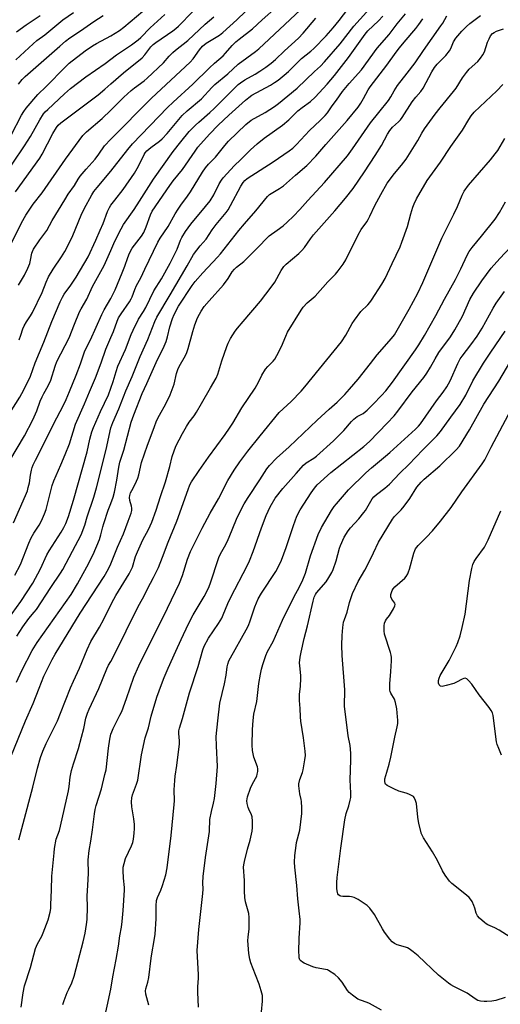
# Model space of a CAD drawing. Units: inches. Extents: x 1237771 to 1243771, y 581452 to 585453.
# Drawn here: x 1238963 to 1239158, y 582793 to 583193 of the extents above; entities that cross this region are included whole.
import ezdxf

# ---------------------------------------------------------------- set-up
doc = ezdxf.new("R2010")
doc.units = ezdxf.units.IN
doc.header["$MEASUREMENT"] = 0
doc.layers.add('Undefined', color=1, linetype='Continuous')

msp = doc.modelspace()

# ---------------------------------------------------------------- linework, layer by layer
at = {"layer": 'Undefined'}
for points, elevation in [([(1239000, 583144.45), (1239016.45, 583161.11), (1239032.24, 583175.74), (1239033.49, 583177.16), (1239036.03, 583180.76), (1239037.29, 583182.25), (1239038.77, 583183.47), (1239044.07, 583186.8), (1239045.48, 583187.77), (1239051.22, 583192.92), (1239065.66, 583207.01)], 568), ([(1239000, 583131.45), (1239006.84, 583140.3), (1239008.75, 583142.55), (1239023.07, 583157.36), (1239025.32, 583159.53), (1239033.29, 583166.89), (1239040.01, 583173.47), (1239042.13, 583175.41), (1239045.59, 583178.36), (1239046.6, 583179.4), (1239049.26, 583182.48), (1239050.8, 583184.02), (1239052.11, 583185.11), (1239057.6, 583189.31), (1239061.48, 583192.94), (1239073.08, 583203.42)], 570), ([(1239000, 583063.96), (1239001.05, 583066.4), (1239002.6, 583070.62), (1239003.17, 583071.93), (1239004.16, 583073.62), (1239007.61, 583078.5), (1239008.31, 583079.62), (1239008.72, 583080.52), (1239009.8, 583083.46), (1239010.48, 583085.01), (1239012.15, 583088.22), (1239013.74, 583091.77), (1239019.13, 583102.67), (1239020.08, 583104.25), (1239023.24, 583109.01), (1239026.16, 583114.13), (1239027.37, 583116.08), (1239028.47, 583117.74), (1239031.13, 583121.3), (1239032.38, 583123.14), (1239037.22, 583131.11), (1239038.39, 583132.81), (1239039.7, 583134.32), (1239042.48, 583137.23), (1239046.27, 583141.87), (1239047.83, 583143.62), (1239054.86, 583150.48), (1239057.06, 583152.2), (1239062.67, 583155.29), (1239066.44, 583157.7), (1239068.14, 583158.95), (1239075.64, 583165.18), (1239082.75, 583171.99), (1239085.19, 583174.21), (1239086.73, 583175.85), (1239093.14, 583183.26), (1239098.74, 583190.33), (1239110.42, 583203.36)], 578), ([(1239000, 583167.03), (1239005.08, 583171.49), (1239012.76, 583177.58), (1239013.86, 583178.74), (1239016.24, 583181.94), (1239017.2, 583182.93), (1239018.28, 583183.75), (1239025.15, 583188.46), (1239026.4, 583189.47), (1239027.42, 583190.44), (1239039.06, 583202.5)], 564), ([(1239000, 583079.84), (1239001.74, 583083.37), (1239004.65, 583090.21), (1239005.69, 583092.87), (1239006.84, 583096.47), (1239007.54, 583098.22), (1239008.65, 583100.2), (1239012.41, 583105.16), (1239013.37, 583106.66), (1239014.36, 583108.92), (1239016.07, 583113.71), (1239016.79, 583115.2), (1239023.92, 583125.74), (1239025.35, 583127.6), (1239029.16, 583132.21), (1239034.21, 583139.64), (1239035.37, 583141.21), (1239040.1, 583146.54), (1239043.62, 583150.17), (1239047.95, 583154.22), (1239054.67, 583160.3), (1239056.02, 583161.44), (1239057.34, 583162.33), (1239064.79, 583166.42), (1239066.53, 583167.46), (1239067.95, 583168.46), (1239070.43, 583170.47), (1239072.19, 583172), (1239077.48, 583177.2), (1239081.21, 583180.19), (1239082.46, 583181.3), (1239087.45, 583186.52), (1239090.34, 583189.7), (1239092.81, 583192.72), (1239097.66, 583199.11)], 576), ([(1238961.36, 583176.7), (1238968.4, 583183.22), (1238969.97, 583184.55), (1238973.13, 583186.9), (1238980.54, 583192.93), (1238984.82, 583196)], 556), ([(1238961.65, 583188.14), (1238965.61, 583190.97), (1238971.23, 583194.67)], 554), ([(1238962.48, 583166.82), (1238963.95, 583168.7), (1238965.19, 583169.94), (1238979.21, 583182.32), (1238981.61, 583184.35), (1238983.35, 583185.65), (1238987.62, 583188.46), (1238993.05, 583192.34), (1238996.84, 583194.68)], 558), ([(1239000, 583117.66), (1239001.55, 583119.76), (1239004.97, 583124.12), (1239009.61, 583130.64), (1239011.28, 583133.52), (1239013.54, 583138.28), (1239013.97, 583138.96), (1239014.61, 583139.72), (1239016.3, 583141.14), (1239019.75, 583143.67), (1239020.78, 583144.59), (1239022.84, 583146.84), (1239029.02, 583154.05), (1239031.05, 583155.99), (1239036.88, 583160.91), (1239041.01, 583165.44), (1239042.25, 583166.67), (1239047.48, 583171.06), (1239051.67, 583174.91), (1239058.83, 583180.11), (1239060.09, 583181.12), (1239077.06, 583197.02)], 572), ([(1239000, 583186.43), (1239003.49, 583188.68), (1239005.33, 583189.99), (1239013.01, 583196.48)], 560), ([(1239000, 583027.22), (1239000.85, 583029.49), (1239003.28, 583034.94), (1239006.11, 583042.31), (1239008.69, 583048.11), (1239011.97, 583056.26), (1239014.96, 583063.15), (1239017.85, 583070.42), (1239018.7, 583072.19), (1239024.14, 583081.23), (1239031.05, 583093.09), (1239033.61, 583097.66), (1239036.28, 583101.18), (1239038.76, 583103.88), (1239041.19, 583107.7), (1239042.72, 583109.89), (1239046.83, 583114.76), (1239047.66, 583115.84), (1239048.65, 583117.5), (1239052.81, 583125.47), (1239053.73, 583126.96), (1239054.42, 583127.74), (1239055.44, 583128.55), (1239065.9, 583135.24), (1239072.38, 583139.72), (1239073.94, 583140.9), (1239075.48, 583142.35), (1239080.74, 583147.97), (1239085.08, 583152.04), (1239087.11, 583154.16), (1239087.97, 583155.25), (1239089.86, 583158.04), (1239091.64, 583160.39), (1239094.12, 583163.88), (1239096.86, 583167.15), (1239101.78, 583172.72), (1239108.25, 583181.43), (1239113.08, 583186.95), (1239116.34, 583191.28), (1239119.7, 583195.39)], 582), ([(1239000, 583177.05), (1239002.25, 583178.74), (1239008.42, 583182.75), (1239011.16, 583184.79), (1239012.19, 583185.77), (1239015.95, 583189.78), (1239021.9, 583195.19)], 562), ([(1239000, 582955.34), (1239001.15, 582957.64), (1239002, 582959.14), (1239007.37, 582968.01), (1239008.25, 582969.57), (1239008.74, 582970.71), (1239010.05, 582975.06), (1239010.8, 582976.97), (1239012.97, 582981.83), (1239015.27, 582986.04), (1239016.59, 582988.9), (1239018.42, 582993.78), (1239020.17, 582999.36), (1239022.24, 583005.37), (1239023.97, 583011.6), (1239024.92, 583015.6), (1239026.45, 583019.77), (1239029.11, 583025.02), (1239030.69, 583027.82), (1239031.75, 583029.5), (1239033.78, 583032.14), (1239034.73, 583033.61), (1239036.84, 583037.12), (1239040.42, 583043.52), (1239042.83, 583047.44), (1239043.48, 583049.02), (1239045.13, 583054.54), (1239047.08, 583060.36), (1239047.64, 583061.7), (1239048.67, 583063.49), (1239050.54, 583066.51), (1239051.41, 583067.7), (1239053.69, 583070.44), (1239060.79, 583078.67), (1239065.12, 583084.33), (1239066.55, 583086.37), (1239069.17, 583091.13), (1239070.27, 583092.75), (1239071.26, 583093.73), (1239076.37, 583098.01), (1239077.62, 583099.22), (1239078.68, 583100.53), (1239081.06, 583104.07), (1239082.26, 583105.65), (1239091.06, 583115.45), (1239095.34, 583120.53), (1239098.39, 583124.5), (1239103.1, 583131.23), (1239107.44, 583137.92), (1239109.91, 583141.94), (1239112.36, 583146.53), (1239113.3, 583148.03), (1239114.39, 583149.4), (1239116.88, 583151.55), (1239117.68, 583152.38), (1239118.4, 583153.28), (1239122.44, 583159.63), (1239123.86, 583161.54), (1239125.89, 583163.92), (1239126.85, 583165.26), (1239130.43, 583171.89), (1239131.44, 583173.58), (1239132.58, 583174.95), (1239136.09, 583178.53), (1239137.57, 583180.37), (1239138.07, 583181.32), (1239139.17, 583184.04), (1239140.12, 583185.47), (1239142.53, 583188.35), (1239144.53, 583190.32), (1239145.81, 583191.43), (1239150.12, 583194.77)], 588), ([(1239000, 582972.01), (1239002.75, 582978.86), (1239005.08, 582984.23), (1239007.07, 582989.4), (1239008.22, 582992.66), (1239008.51, 582993.75), (1239008.56, 582994.59), (1239008.43, 582995.42), (1239007.71, 582997.79), (1239007.62, 582998.96), (1239007.72, 582999.81), (1239008.04, 583000.85), (1239008.47, 583001.87), (1239009.91, 583004.36), (1239010.94, 583006.82), (1239011.35, 583008.24), (1239012.43, 583013.13), (1239014.89, 583020.16), (1239017.53, 583027.46), (1239018.59, 583030.05), (1239019.8, 583032.39), (1239022.38, 583036.95), (1239024.16, 583040.63), (1239025.71, 583044.93), (1239026.7, 583049.31), (1239027.16, 583050.91), (1239027.76, 583052.23), (1239030.31, 583056.65), (1239030.88, 583057.88), (1239031.42, 583059.48), (1239033.25, 583066.36), (1239034.13, 583069.09), (1239035.22, 583072), (1239035.95, 583073.47), (1239036.64, 583074.67), (1239037.95, 583076.51), (1239039.9, 583078.88), (1239045.75, 583085.34), (1239047.6, 583087.87), (1239049.28, 583090.59), (1239050.21, 583091.69), (1239051.06, 583092.48), (1239054.04, 583094.86), (1239055.14, 583095.84), (1239060.14, 583100.97), (1239063.3, 583104.36), (1239064.31, 583105.2), (1239067.63, 583107.5), (1239070, 583109.31), (1239071.64, 583110.77), (1239074.19, 583113.24), (1239076.75, 583115.9), (1239080.09, 583119.61), (1239086.86, 583126.87), (1239096.09, 583137.73), (1239098.23, 583140.58), (1239105.47, 583151.13), (1239108.81, 583155.38), (1239112.81, 583160.27), (1239113.71, 583161.65), (1239115.09, 583164.14), (1239116.46, 583166.36), (1239120.42, 583171.3), (1239123.6, 583175.48), (1239126.95, 583180.56), (1239134.09, 583190.52), (1239134.83, 583191.67), (1239136.49, 583194.57)], 586), ([(1239000, 583043.35), (1239000.96, 583046.12), (1239002.12, 583050.13), (1239002.85, 583052.35), (1239005.88, 583059.07), (1239008.25, 583065.11), (1239009.05, 583066.99), (1239011.2, 583071.33), (1239013.2, 583074.48), (1239014.2, 583076.19), (1239017.51, 583082.97), (1239020.53, 583087.75), (1239024.12, 583094.12), (1239026.98, 583099.81), (1239028.29, 583103.46), (1239028.79, 583104.58), (1239030.32, 583107.03), (1239032.44, 583110.03), (1239038.47, 583117.09), (1239040.34, 583119.5), (1239041.78, 583121.83), (1239044.05, 583126.38), (1239044.95, 583127.88), (1239045.63, 583128.83), (1239050.18, 583133.79), (1239052.68, 583136.07), (1239056.76, 583140.1), (1239059.45, 583142.62), (1239062.25, 583144.87), (1239069.74, 583150.15), (1239072.32, 583152.41), (1239075.99, 583156.05), (1239077.7, 583157.4), (1239081.1, 583159.82), (1239082.94, 583161.54), (1239087.84, 583166.85), (1239090.84, 583170.42), (1239096.59, 583177.63), (1239103.27, 583187.15), (1239104.46, 583188.43), (1239108.79, 583192.53), (1239110.49, 583194.44)], 580), ([(1239000, 583156.3), (1239005.26, 583161.51), (1239008.27, 583164.27), (1239009.61, 583165.38), (1239013.5, 583168.23), (1239014.81, 583169.33), (1239021.38, 583175.55), (1239023.71, 583178.23), (1239025.13, 583179.64), (1239026.22, 583180.58), (1239031.25, 583184.56), (1239038.38, 583191.26), (1239041.87, 583194.2)], 566), ([(1239000, 583099.23), (1239001.66, 583103.07), (1239004.17, 583108.14), (1239005.11, 583109.81), (1239009.52, 583115.9), (1239011.58, 583119.31), (1239017.35, 583128.28), (1239025.34, 583139.5), (1239028.44, 583143.48), (1239031.88, 583147.58), (1239034.44, 583150.23), (1239035.68, 583151.4), (1239040.27, 583155.34), (1239042, 583156.93), (1239051.75, 583166.7), (1239052.66, 583167.44), (1239054.39, 583168.59), (1239058.56, 583170.96), (1239060.54, 583172.18), (1239062.94, 583173.8), (1239065.09, 583175.41), (1239066.94, 583176.92), (1239070.5, 583180.38), (1239076.2, 583185.48), (1239078.17, 583187.56), (1239083.22, 583193.62)], 574), ([(1239000, 582996.56), (1239000.91, 582999.06), (1239001.45, 583001.15), (1239002.44, 583006.01), (1239003.27, 583011.3), (1239003.7, 583013.32), (1239005.25, 583018.17), (1239008.3, 583029.62), (1239009.32, 583032.6), (1239012.75, 583041.17), (1239014.66, 583045.29), (1239018.91, 583054.95), (1239021.19, 583059.5), (1239022.51, 583062.38), (1239023.07, 583064.24), (1239023.98, 583068.31), (1239025.07, 583071.64), (1239025.7, 583073.28), (1239027.53, 583076.63), (1239033.02, 583085.06), (1239034.22, 583086.68), (1239037.34, 583090.28), (1239043.33, 583096.54), (1239044.57, 583097.93), (1239051.94, 583107.4), (1239054.25, 583110.13), (1239058.89, 583115.34), (1239063.69, 583121.24), (1239064.45, 583121.96), (1239065.08, 583122.45), (1239068.46, 583124.41), (1239070.11, 583125.52), (1239074.99, 583129.84), (1239079.62, 583133.75), (1239083.25, 583137.53), (1239087.32, 583142.3), (1239096, 583152.11), (1239100.43, 583157.53), (1239101.58, 583159.1), (1239102.7, 583160.98), (1239104.53, 583164.6), (1239105.32, 583165.8), (1239112.18, 583174.49), (1239115.92, 583179.8), (1239117.32, 583181.66), (1239119.14, 583183.93), (1239123.86, 583189.48), (1239125.07, 583191.04), (1239126.68, 583193.36)], 584), ([(1238959.51, 583146.06), (1238963.66, 583154.18), (1238964.67, 583155.8), (1238965.64, 583157.07), (1238970.32, 583162.58), (1238973.68, 583165.88), (1238981.42, 583173.78), (1238983.1, 583175.36), (1238989.6, 583180.38), (1238992.5, 583182.45), (1238994.1, 583183.4), (1239000, 583186.43)], 560), ([(1239000, 582932.36), (1239001.41, 582934.87), (1239006.19, 582944.86), (1239009.69, 582951.96), (1239011.62, 582955.69), (1239013.56, 582959.05), (1239014.95, 582961.94), (1239017.37, 582966.49), (1239019.42, 582970.6), (1239021.04, 582974.69), (1239023.25, 582980.81), (1239026.85, 582989.42), (1239031.34, 583002.27), (1239032.08, 583004.07), (1239032.81, 583005.38), (1239035.82, 583009.94), (1239039.65, 583015.29), (1239046.47, 583024.54), (1239048.25, 583027.14), (1239049.49, 583029.1), (1239053.19, 583035.33), (1239058.56, 583043.35), (1239059.98, 583045.86), (1239061.4, 583048.66), (1239062.85, 583051.06), (1239063.74, 583052.13), (1239065.93, 583054.32), (1239066.62, 583055.21), (1239067.47, 583056.7), (1239069.3, 583060.27), (1239071.03, 583064.47), (1239071.81, 583066.13), (1239077.29, 583075.08), (1239078.16, 583076.23), (1239079.69, 583077.97), (1239080.5, 583078.73), (1239083.03, 583080.77), (1239088.15, 583086.52), (1239091.26, 583089.68), (1239092.35, 583091.01), (1239094.4, 583093.79), (1239095.43, 583095.54), (1239100.42, 583105.62), (1239101.75, 583107.78), (1239103.99, 583110.94), (1239104.59, 583111.93), (1239105.28, 583113.23), (1239107.25, 583117.51), (1239109.65, 583122.03), (1239112.27, 583126.61), (1239115.25, 583130.49), (1239118.12, 583133.9), (1239119.96, 583136.42), (1239124.78, 583143.93), (1239126.4, 583146.96), (1239127.45, 583148.66), (1239131.69, 583154.68), (1239133.74, 583157.24), (1239139.27, 583163.86), (1239140.28, 583165.27), (1239142.88, 583169.39), (1239144.42, 583171.59), (1239145.62, 583172.87), (1239149.08, 583176.07), (1239150.18, 583177.37), (1239151.09, 583178.78), (1239151.75, 583179.99), (1239153.08, 583183.95), (1239153.63, 583185.29), (1239154.29, 583186.52), (1239154.99, 583187.37), (1239155.69, 583187.86), (1239156.72, 583188.4), (1239159.58, 583189.27)], 590), ([(1238955.37, 583127.74), (1238964.93, 583141.77), (1238967.32, 583145.53), (1238971.16, 583152.35), (1238972.66, 583154.74), (1238973.36, 583155.58), (1238974.35, 583156.58), (1238981.13, 583162.93), (1238983.61, 583165.04), (1238989.86, 583169.75), (1238997.69, 583175.28), (1239000, 583177.05)], 562), ([(1238961.27, 583123.17), (1238971.18, 583136.77), (1238972.09, 583138.36), (1238976.41, 583146.81), (1238977.88, 583149.3), (1238978.58, 583150.19), (1238979.64, 583151.14), (1238994.84, 583162.53), (1238997.53, 583164.78), (1239000, 583167.03)], 564), ([(1239000, 582902.79), (1239000.35, 582903.85), (1239000.94, 582905.2), (1239003.69, 582910.52), (1239004.4, 582912.03), (1239006.38, 582917.28), (1239009.38, 582926.01), (1239011.36, 582930.58), (1239023, 582953.97), (1239027.89, 582964.19), (1239029.09, 582967.26), (1239031.12, 582973.94), (1239032.38, 582977.05), (1239037.09, 582986.54), (1239040.39, 582992.58), (1239043.73, 582998.41), (1239047.55, 583005.91), (1239050.1, 583010.13), (1239052.36, 583013.39), (1239055.65, 583017.73), (1239060.62, 583024.08), (1239068.36, 583033.45), (1239073.2, 583037.91), (1239077.3, 583042.21), (1239078.86, 583043.98), (1239093.69, 583062.15), (1239095.52, 583064.88), (1239098.05, 583069.58), (1239098.98, 583071.05), (1239101.58, 583074.46), (1239104.43, 583077.24), (1239105.2, 583078.13), (1239105.88, 583079.09), (1239110.05, 583085.56), (1239111.41, 583087.85), (1239114.35, 583093.96), (1239117.47, 583100.71), (1239118.24, 583102.61), (1239120.52, 583109.06), (1239121.81, 583114.22), (1239122.65, 583116.94), (1239123.19, 583118.25), (1239124.22, 583120.28), (1239128.57, 583127.65), (1239133.93, 583135.22), (1239138.18, 583141.56), (1239142.82, 583148.2), (1239145.39, 583152.54), (1239146.36, 583153.98), (1239147.65, 583155.5), (1239156.84, 583164.17), (1239159.25, 583166.76)], 592), ([(1238957.06, 583097.07), (1238963.73, 583110.52), (1238965.39, 583113.64), (1238968.5, 583118.15), (1238972.05, 583122.73), (1238981.59, 583136.35), (1238988.62, 583145.96), (1238990.09, 583147.51), (1238996.48, 583152.9), (1239000, 583156.3)], 566), ([(1238962.42, 583085.19), (1238964.87, 583089.29), (1238966.32, 583092.12), (1238967.08, 583093.97), (1238967.4, 583095.35), (1238967.88, 583098.17), (1238968.11, 583098.91), (1238968.55, 583099.78), (1238971.18, 583103.66), (1238973.98, 583107.4), (1238976.2, 583111.5), (1238981.24, 583119.91), (1238982.67, 583122.11), (1238985.28, 583125.66), (1238986.77, 583128.28), (1238987.58, 583129.53), (1238989.93, 583132.36), (1238993.65, 583136.44), (1238995.17, 583138.44), (1238997.47, 583141.73), (1239000, 583144.45)], 568), ([(1239000, 582799.33), (1239000.75, 582804.27), (1239002.17, 582811.35), (1239003.13, 582816.8), (1239003.69, 582821.01), (1239004.35, 582824.44), (1239004.63, 582826.78), (1239005.05, 582831.18), (1239005.6, 582839.49), (1239005.55, 582840.53), (1239005.08, 582844.35), (1239004.99, 582847.48), (1239005.06, 582848.89), (1239005.38, 582850.34), (1239006.01, 582852.32), (1239008.35, 582857.5), (1239008.89, 582858.88), (1239009.18, 582860.23), (1239009.5, 582862.6), (1239009.64, 582864.53), (1239009.61, 582866.22), (1239009.38, 582868.48), (1239008.49, 582873.4), (1239008.44, 582875.36), (1239008.55, 582877.03), (1239008.84, 582878.16), (1239010.43, 582882.55), (1239010.92, 582884.23), (1239012.45, 582894.52), (1239013.89, 582901.36), (1239015.26, 582905.48), (1239016.38, 582910.14), (1239018.64, 582917.85), (1239020.52, 582922.98), (1239021.69, 582925.9), (1239023.26, 582929.6), (1239026.43, 582936.52), (1239028.5, 582941.31), (1239031.48, 582947.68), (1239033.47, 582951.33), (1239037.94, 582958.71), (1239039.73, 582962.2), (1239040.38, 582963.89), (1239043.9, 582974.65), (1239044.56, 582976.08), (1239046.19, 582978.91), (1239047.32, 582981.2), (1239049.31, 582985.81), (1239051.35, 582990.84), (1239054.22, 582996.34), (1239055.76, 582999.02), (1239060.58, 583006.08), (1239063.42, 583010.62), (1239064.44, 583011.99), (1239067.26, 583014.96), (1239072.47, 583019.56), (1239083.82, 583030.41), (1239088.69, 583034.86), (1239091.94, 583037.68), (1239094.99, 583040.81), (1239096.98, 583042.94), (1239100.45, 583046.97), (1239105.44, 583053.42), (1239108.21, 583056.87), (1239113.99, 583063.55), (1239115.17, 583065.08), (1239116.37, 583066.95), (1239121.26, 583075.46), (1239124.73, 583081.93), (1239126.75, 583086.24), (1239134.51, 583104.29), (1239139.39, 583114), (1239140.85, 583117.2), (1239142.69, 583121.79), (1239143.51, 583123.4), (1239145.34, 583125.84), (1239154.23, 583136.09), (1239156.19, 583138.53), (1239157.17, 583139.95), (1239160.03, 583144.73)], 594), ([(1238962.71, 583062.98), (1238963.49, 583064.84), (1238964.24, 583067.48), (1238964.72, 583068.7), (1238965.72, 583070.34), (1238967.38, 583072.7), (1238968.14, 583074.05), (1238972.04, 583082.16), (1238973.71, 583086.48), (1238974.68, 583088.6), (1238976.53, 583091.67), (1238980.01, 583096.73), (1238981.26, 583098.89), (1238982.6, 583101.46), (1238984.5, 583105.41), (1238987.96, 583113.7), (1238989.17, 583116.25), (1238992.28, 583121.92), (1238993.1, 583123.23), (1238994.41, 583124.87), (1239000, 583131.45)], 570), ([(1239015.45, 582792.75), (1239014.25, 582797.2), (1239014.03, 582798.57), (1239014.15, 582799.45), (1239015.02, 582802.13), (1239015.46, 582804.05), (1239016.39, 582811.85), (1239016.79, 582814.42), (1239017.52, 582818.21), (1239018.03, 582821.56), (1239018.4, 582827.89), (1239018.35, 582833.11), (1239018.53, 582835.25), (1239018.94, 582836.56), (1239020.31, 582839.44), (1239021, 582841.35), (1239022.38, 582845.78), (1239022.89, 582848.58), (1239024.5, 582861.75), (1239025.76, 582874.23), (1239025.83, 582875.82), (1239025.7, 582880.29), (1239025.94, 582884.05), (1239026.12, 582885.77), (1239026.77, 582890.07), (1239027.82, 582898.98), (1239027.83, 582900.09), (1239027.59, 582903.16), (1239027.63, 582904.14), (1239027.9, 582905.28), (1239029.12, 582909.23), (1239031.89, 582919.63), (1239035.41, 582930.35), (1239037.3, 582937.07), (1239037.95, 582938.6), (1239039.73, 582941.82), (1239043.79, 582947.81), (1239045.06, 582949.97), (1239045.67, 582951.28), (1239047.59, 582955.92), (1239048.67, 582958.21), (1239055.57, 582971.48), (1239056.37, 582973.29), (1239057.84, 582977.03), (1239061.16, 582986.65), (1239063.04, 582991.6), (1239064.71, 582995.13), (1239066.81, 582998.66), (1239069.91, 583002.69), (1239075.25, 583008.76), (1239078.29, 583012.07), (1239079.4, 583013.03), (1239082.44, 583014.99), (1239083.56, 583015.82), (1239090.51, 583022.04), (1239094.62, 583026.13), (1239097.77, 583029.8), (1239098.78, 583030.79), (1239100.12, 583031.81), (1239102.52, 583033.11), (1239104.09, 583034.45), (1239106.63, 583036.9), (1239109.97, 583040.36), (1239111.67, 583042.28), (1239114.48, 583045.78), (1239123.8, 583058.92), (1239125.14, 583060.97), (1239127.39, 583064.71), (1239132.03, 583072.88), (1239135.55, 583079.52), (1239139.95, 583087.48), (1239142.18, 583091.78), (1239144.79, 583097.44), (1239145.62, 583098.9), (1239146.78, 583100.5), (1239150.56, 583105.08), (1239156.07, 583112.01), (1239157.94, 583114.78), (1239160.29, 583119.08)], 596), ([(1238958.84, 583033.12), (1238963.02, 583039.73), (1238964.64, 583042.72), (1238967.29, 583048.24), (1238969.3, 583053.69), (1238972.72, 583062.04), (1238976, 583070.47), (1238979.38, 583078.42), (1238980.32, 583080.27), (1238981.07, 583081.53), (1238983.72, 583085.18), (1238985.93, 583088.48), (1238990.74, 583096.68), (1238993.96, 583103.53), (1238995.72, 583107.53), (1238996.82, 583110.2), (1238998.68, 583115.16), (1238999.49, 583116.81), (1239000, 583117.66)], 572), ([(1238958.94, 583014), (1238964.91, 583024), (1238968.29, 583030.47), (1238969.92, 583034.17), (1238971.33, 583038.08), (1238972.09, 583039.9), (1238972.71, 583041.17), (1238974.5, 583044.38), (1238975.58, 583046.67), (1238977.39, 583052.29), (1238978.06, 583054.16), (1238983.09, 583063.79), (1238985.24, 583069.4), (1238987.27, 583074.4), (1238987.93, 583075.65), (1238990.29, 583079.58), (1238992.57, 583084.7), (1238997.24, 583093.23), (1239000, 583099.23)], 574), ([(1239035.6, 582792.02), (1239035.35, 582798.03), (1239035.36, 582800.27), (1239035.62, 582803.7), (1239035.64, 582805.13), (1239035.12, 582814.95), (1239035.8, 582823.51), (1239037.38, 582838.15), (1239037.46, 582839.86), (1239037.36, 582842.44), (1239037.56, 582845.03), (1239038.51, 582852.73), (1239040.04, 582863.3), (1239040.14, 582864.56), (1239040.17, 582867.09), (1239040.27, 582868.24), (1239040.88, 582871.44), (1239041.72, 582874.84), (1239042.09, 582876.7), (1239042.85, 582882.83), (1239043.27, 582889.76), (1239042.92, 582898.08), (1239042.83, 582901.86), (1239043.41, 582908.24), (1239044.34, 582915.48), (1239046.23, 582923.25), (1239046.82, 582926.86), (1239047.22, 582930.23), (1239047.47, 582931.31), (1239047.95, 582932.62), (1239048.55, 582933.9), (1239055.01, 582945.26), (1239055.92, 582947), (1239056.66, 582948.84), (1239058.51, 582954.58), (1239059.89, 582957.79), (1239061.2, 582960.11), (1239066.98, 582968.95), (1239068.41, 582971.47), (1239069.27, 582973.46), (1239071.28, 582978.73), (1239074.19, 582987.54), (1239075.58, 582991.38), (1239076.97, 582994.01), (1239081.36, 583000.86), (1239082.73, 583002.74), (1239083.86, 583004.07), (1239089.32, 583009.15), (1239102.75, 583019.67), (1239105.14, 583021.74), (1239112.3, 583029.17), (1239115.12, 583032.2), (1239116.64, 583033.98), (1239122.46, 583041.91), (1239127.1, 583047.64), (1239128.39, 583049.42), (1239129.85, 583051.87), (1239131.69, 583055.27), (1239133.3, 583057.91), (1239138.04, 583064.28), (1239139.81, 583067.01), (1239142.81, 583072.56), (1239145.86, 583079.32), (1239147.32, 583082.01), (1239150.68, 583086.94), (1239154.55, 583092.05), (1239158.01, 583096.1), (1239162.53, 583100.81)], 598), ([(1239061.16, 582790.07), (1239061.59, 582794.43), (1239061.64, 582795.87), (1239061.56, 582796.72), (1239061.09, 582798.66), (1239060.24, 582801.37), (1239058.82, 582805.12), (1239056.8, 582810.02), (1239056.47, 582811.43), (1239056.12, 582813.75), (1239055.69, 582819.1), (1239055.78, 582820.46), (1239056.22, 582823.81), (1239056.23, 582828.38), (1239055.99, 582829.99), (1239054.74, 582834.71), (1239054.46, 582836.45), (1239054.26, 582839.12), (1239054.35, 582843.43), (1239053.92, 582848.87), (1239053.96, 582849.73), (1239054.24, 582851.19), (1239055.46, 582856.14), (1239056.63, 582859.86), (1239057.39, 582863.51), (1239057.58, 582864.91), (1239057.58, 582867.5), (1239057.39, 582869.22), (1239057.13, 582870.05), (1239056, 582872.35), (1239055.72, 582873.09), (1239055.37, 582874.69), (1239055.3, 582875.77), (1239055.57, 582877.4), (1239056.75, 582880.95), (1239057.52, 582882.68), (1239059.25, 582885.78), (1239059.5, 582886.57), (1239059.69, 582887.64), (1239059.74, 582888.71), (1239059.6, 582889.52), (1239058.11, 582893.5), (1239057.57, 582896.2), (1239057.47, 582898.42), (1239057.61, 582904.73), (1239057.84, 582908.46), (1239058.1, 582911.01), (1239059.31, 582916.13), (1239060.12, 582923.48), (1239060.76, 582927.2), (1239061.17, 582929.19), (1239061.77, 582931.15), (1239062.97, 582934.78), (1239063.6, 582936.42), (1239065.88, 582940.48), (1239069.69, 582949.15), (1239074.32, 582958.45), (1239076.63, 582962.65), (1239078.06, 582965.48), (1239079.02, 582968.2), (1239081.05, 582975.31), (1239084.18, 582983.96), (1239085.58, 582986.77), (1239089.6, 582993.7), (1239090.72, 582995.32), (1239091.62, 582996.46), (1239096.59, 583002.07), (1239103.6, 583009.01), (1239105.91, 583011.08), (1239111.63, 583015.71), (1239113.39, 583017.25), (1239123.77, 583026.67), (1239125.02, 583027.88), (1239125.84, 583028.82), (1239132.29, 583038.18), (1239134.99, 583041.7), (1239136.51, 583043.89), (1239137.86, 583046.36), (1239140.94, 583053.33), (1239141.95, 583055.24), (1239142.73, 583056.36), (1239146.29, 583061), (1239148.85, 583064.55), (1239150.85, 583067.79), (1239155.38, 583075.93), (1239156.56, 583077.88), (1239159.96, 583082.59)], 600), ([(1238960.45, 582988.69), (1238965.32, 582999.77), (1238966.07, 583001.65), (1238966.47, 583003), (1238966.91, 583004.91), (1238967.35, 583008.09), (1238967.72, 583010.08), (1238968.03, 583011.2), (1238968.47, 583012.3), (1238969.34, 583014.19), (1238972.11, 583019.35), (1238976.81, 583028.96), (1238980.56, 583036.22), (1238981.82, 583038.82), (1238983.22, 583041.98), (1238985.9, 583048.61), (1238987.62, 583053.28), (1238989.36, 583058.49), (1238991.75, 583062.96), (1238996.32, 583073.25), (1238997.32, 583075.13), (1239000, 583079.84)], 576), ([(1239109.99, 582790.79), (1239105.1, 582793.5), (1239104.08, 582793.9), (1239101.36, 582794.77), (1239100.33, 582795.27), (1239098.19, 582796.79), (1239096.86, 582797.92), (1239096.17, 582798.81), (1239093.97, 582802.17), (1239092.54, 582803.95), (1239090.93, 582805.21), (1239088.48, 582806.84), (1239087.96, 582807.09), (1239087.15, 582807.33), (1239083.44, 582807.96), (1239082.05, 582808.31), (1239078.55, 582809.9), (1239077.79, 582810.32), (1239077.14, 582810.84), (1239076.84, 582811.25), (1239076.56, 582811.98), (1239076.45, 582812.79), (1239076.39, 582814.48), (1239076.52, 582820.01), (1239076.89, 582826.18), (1239076.86, 582827.64), (1239076.56, 582831.14), (1239075.97, 582835.97), (1239075.5, 582841.39), (1239074.74, 582848.81), (1239074.62, 582850.82), (1239074.76, 582853.51), (1239075.22, 582857.68), (1239075.44, 582858.8), (1239076.77, 582863.82), (1239077.61, 582870.64), (1239077.6, 582872.94), (1239077.49, 582875.53), (1239077.37, 582876.36), (1239076.82, 582878.65), (1239076.44, 582880.81), (1239076.33, 582881.87), (1239076.37, 582882.72), (1239076.71, 582884.39), (1239077.84, 582887.27), (1239078.16, 582888.38), (1239078.85, 582892.47), (1239079.04, 582894.23), (1239078.94, 582896.01), (1239078.33, 582901.38), (1239077.21, 582908.14), (1239077.06, 582909.92), (1239076.94, 582913.3), (1239076.64, 582916.5), (1239076.59, 582918.99), (1239077.09, 582922.4), (1239077.22, 582925.52), (1239077.18, 582926.64), (1239076.73, 582930.67), (1239076.69, 582931.84), (1239076.9, 582934.11), (1239077.25, 582936.12), (1239078.57, 582941.66), (1239079.93, 582946.88), (1239082.17, 582956.8), (1239082.63, 582958.49), (1239083.11, 582959.56), (1239083.58, 582960.3), (1239087.45, 582964.75), (1239088.61, 582966.46), (1239089.8, 582968.48), (1239090.36, 582969.79), (1239091.56, 582973.29), (1239092.9, 582978.37), (1239093.25, 582979.47), (1239094.8, 582982.88), (1239096.35, 582985.4), (1239097.34, 582986.67), (1239100.74, 582990.37), (1239102.83, 582992.82), (1239103.42, 582993.72), (1239105.56, 582997.52), (1239106.19, 582998.44), (1239106.88, 582999.23), (1239107.89, 583000.16), (1239111.33, 583002.78), (1239113.16, 583004.44), (1239117.45, 583008.89), (1239121.08, 583012.34), (1239126.78, 583018.38), (1239132.48, 583024.02), (1239133.99, 583025.77), (1239138.11, 583031.61), (1239141.94, 583036.8), (1239144.15, 583040.5), (1239147.04, 583046.29), (1239151.34, 583053.5), (1239154.33, 583058.06), (1239160.24, 583066.58)], 602), ([(1238961.04, 582967.44), (1238963.24, 582971.72), (1238966.72, 582980.45), (1238967.66, 582982.54), (1238968.73, 582984.52), (1238970.93, 582987.8), (1238971.83, 582989.47), (1238973.09, 582992.4), (1238973.7, 582994.03), (1238976.19, 583003.78), (1238976.79, 583005.75), (1238979.74, 583012.19), (1238981.5, 583016.48), (1238983.14, 583020.78), (1238985.67, 583028.79), (1238989.25, 583036.98), (1238991.3, 583041.95), (1238993.76, 583047.51), (1238996.1, 583053.72), (1238997.97, 583059.27), (1239000, 583063.96)], 578), ([(1239160.25, 582795.84), (1239156.41, 582794.65), (1239154.74, 582794.39), (1239152.78, 582794.27), (1239151.64, 582794.29), (1239150.19, 582794.47), (1239149.13, 582794.75), (1239147.99, 582795.37), (1239144.71, 582797.71), (1239139.35, 582800.37), (1239138.11, 582801.09), (1239137.17, 582801.76), (1239133.1, 582805), (1239124.83, 582812.79), (1239122.81, 582814.47), (1239121.19, 582815.7), (1239120.45, 582816.12), (1239119.7, 582816.41), (1239116.31, 582817.31), (1239115.28, 582817.84), (1239114.34, 582818.53), (1239113.35, 582819.62), (1239111.17, 582822.48), (1239110.4, 582823.73), (1239107.14, 582829.62), (1239105.23, 582832.24), (1239104.19, 582833.26), (1239100.43, 582835.71), (1239098.86, 582836.49), (1239097.78, 582836.81), (1239096.95, 582836.96), (1239094.27, 582836.95), (1239093.43, 582837.03), (1239092.96, 582837.19), (1239092.42, 582837.61), (1239092.18, 582838.02), (1239092.03, 582838.54), (1239091.87, 582839.98), (1239091.75, 582842.64), (1239091.91, 582844.63), (1239093.43, 582856.62), (1239095.05, 582868.08), (1239095.62, 582870.66), (1239096.64, 582873.77), (1239097.27, 582876.02), (1239097.45, 582877.17), (1239097.52, 582878.93), (1239097.28, 582884.35), (1239097.54, 582892.32), (1239097.52, 582895.09), (1239097.16, 582898.22), (1239096.39, 582902.17), (1239094.98, 582914.25), (1239095.07, 582920.88), (1239093.97, 582934.74), (1239093.89, 582939.06), (1239094.03, 582942.92), (1239094.25, 582946.12), (1239094.58, 582948.38), (1239094.91, 582949.47), (1239096.03, 582952.41), (1239096.94, 582956.33), (1239098.11, 582959.97), (1239100.51, 582964.88), (1239103.23, 582969.39), (1239103.92, 582970.66), (1239106.74, 582976.48), (1239108.73, 582980.87), (1239114.47, 582990.22), (1239115.29, 582991.32), (1239117.88, 582993.96), (1239119.17, 582995.48), (1239121.43, 582998.62), (1239124.36, 583003.13), (1239126.03, 583005.2), (1239127.33, 583006.42), (1239133.71, 583011.77), (1239140.3, 583018.28), (1239141.59, 583019.78), (1239145.67, 583026.44), (1239151.48, 583036.81), (1239157.57, 583046.27), (1239163.82, 583056.72)], 604), ([(1238958.1, 582949.48), (1238963.42, 582956.69), (1238968.24, 582964.18), (1238971.46, 582969.99), (1238974.01, 582975.63), (1238974.89, 582977.37), (1238979.85, 582984.88), (1238980.92, 582986.75), (1238981.66, 582988.42), (1238982.75, 582991.3), (1238984.84, 582997.83), (1238990.42, 583017.48), (1238991.52, 583022.62), (1238992.29, 583025.6), (1238992.98, 583027.38), (1238995.79, 583033.85), (1238998.98, 583040.72), (1239000, 583043.35)], 580), ([(1239162.26, 582820.4), (1239157.8, 582823.28), (1239155.98, 582824.18), (1239153.16, 582825.39), (1239152.44, 582825.81), (1239151.75, 582826.33), (1239149.8, 582828.06), (1239148.91, 582829.13), (1239148.47, 582830.13), (1239147.89, 582832.12), (1239147.48, 582833.23), (1239146.74, 582834.83), (1239146.14, 582835.82), (1239145.55, 582836.47), (1239144.43, 582837.45), (1239138.55, 582842.14), (1239137.59, 582843.21), (1239135.85, 582845.58), (1239134.75, 582847.31), (1239132.65, 582851.51), (1239130.62, 582855.12), (1239126.95, 582860.78), (1239126.27, 582862.37), (1239125.08, 582866.51), (1239124.68, 582869.09), (1239124.16, 582874.65), (1239123.81, 582875.97), (1239123.24, 582877.14), (1239122.89, 582877.53), (1239122.43, 582877.86), (1239121.12, 582878.52), (1239120.03, 582878.9), (1239117.05, 582879.72), (1239114.9, 582880.66), (1239112.28, 582882), (1239111.64, 582882.5), (1239111.38, 582882.91), (1239111.24, 582883.65), (1239111.36, 582884.72), (1239112.06, 582887.43), (1239113.11, 582890.73), (1239113.77, 582893.54), (1239115.38, 582901.64), (1239116.38, 582905.82), (1239116.55, 582907.17), (1239116.61, 582908.52), (1239116.52, 582909.95), (1239116.15, 582913.14), (1239115.63, 582915.7), (1239115.17, 582917.06), (1239113.74, 582919.51), (1239113.48, 582920.23), (1239113.38, 582920.76), (1239113.3, 582921.85), (1239113.32, 582923.24), (1239113.81, 582928.29), (1239114.07, 582932.62), (1239114.08, 582934.05), (1239113.94, 582934.88), (1239113.63, 582935.97), (1239111.15, 582943.44), (1239110.97, 582944.87), (1239110.98, 582946.91), (1239111.17, 582947.97), (1239111.55, 582948.9), (1239111.97, 582949.55), (1239113.17, 582950.98), (1239113.66, 582951.7), (1239114.84, 582953.7), (1239115.4, 582954.96), (1239115.46, 582955.45), (1239115.31, 582956.01), (1239114.12, 582957.63), (1239113.75, 582958.59), (1239113.81, 582959.63), (1239114.3, 582961.2), (1239114.69, 582961.91), (1239115.43, 582962.74), (1239119.43, 582966.26), (1239119.98, 582966.94), (1239120.6, 582967.94), (1239120.99, 582968.73), (1239121.39, 582969.85), (1239123.13, 582976.36), (1239123.47, 582977.45), (1239123.8, 582978.14), (1239124.84, 582979.44), (1239128.29, 582982.91), (1239130.7, 582985.46), (1239133.92, 582989.42), (1239138.19, 582994.93), (1239142.54, 583001.28), (1239150.91, 583012.58), (1239151.87, 583014.22), (1239154.45, 583019.36), (1239161.54, 583032.72)], 606), ([(1238961.78, 582942.6), (1238964.22, 582946.49), (1238966.62, 582949.8), (1238968.89, 582952.34), (1238969.77, 582953.47), (1238975.6, 582962.41), (1238979.58, 582968.18), (1238980.45, 582969.68), (1238984.47, 582977.23), (1238987.91, 582983.86), (1238989.47, 582987.7), (1238990.44, 582991.05), (1238993.04, 582999.08), (1238994.15, 583002.92), (1238998.06, 583018.44), (1239000, 583027.22)], 582), ([(1238961.68, 582923.95), (1238963.89, 582928.75), (1238967.98, 582936.79), (1238970.11, 582940.09), (1238983.81, 582959.57), (1238986.46, 582963.97), (1238990.29, 582970.84), (1238992.78, 582975.76), (1238995.37, 582981.88), (1238995.97, 582983.8), (1238996.73, 582987.03), (1238997.14, 582988.44), (1238998.89, 582993.81), (1239000, 582996.56)], 584), ([(1239158.69, 582894.36), (1239157.59, 582897.05), (1239157, 582898.68), (1239156.74, 582899.8), (1239155.28, 582910.46), (1239154.99, 582911.55), (1239154.54, 582912.49), (1239153.68, 582913.69), (1239149.63, 582918.82), (1239146.63, 582923.17), (1239145.36, 582924.69), (1239144.57, 582925.38), (1239143.95, 582925.58), (1239143.45, 582925.5), (1239142.7, 582925.2), (1239140.39, 582923.95), (1239139.33, 582923.47), (1239136.25, 582922.56), (1239134.6, 582922.25), (1239133.9, 582922.4), (1239133.39, 582922.86), (1239133.13, 582923.55), (1239133.09, 582924.62), (1239133.33, 582925.65), (1239133.75, 582926.65), (1239137.38, 582932.82), (1239140.3, 582938.47), (1239140.97, 582940.06), (1239141.86, 582942.76), (1239142.72, 582946.14), (1239143.9, 582951.64), (1239145.72, 582965.21), (1239146.61, 582970.09), (1239147.06, 582971.75), (1239147.65, 582973.01), (1239148.35, 582974.22), (1239151.8, 582978.75), (1239153.35, 582981.75), (1239158.37, 582993.5)], 608), ([(1238959.38, 582893.67), (1238965.38, 582908.22), (1238968.49, 582915.27), (1238970.82, 582921.51), (1238972.82, 582926.44), (1238973.55, 582928.04), (1238976.18, 582933.19), (1238977.41, 582935.32), (1238984.19, 582946.42), (1238987.47, 582952), (1238997.3, 582966.94), (1238999.09, 582969.97), (1239000, 582972.01)], 586), ([(1238962.61, 582859.99), (1238964.43, 582866.52), (1238968.31, 582881.36), (1238970.19, 582889.02), (1238971.41, 582893.44), (1238972.32, 582895.89), (1238973.66, 582899.1), (1238977.43, 582906.4), (1238978.3, 582908.24), (1238979.6, 582911.38), (1238983.59, 582921.69), (1238984.78, 582924.39), (1238987.29, 582929.65), (1238990.33, 582937.22), (1238991.92, 582940.43), (1238995.4, 582946.33), (1238997.2, 582949.57), (1239000, 582955.34)], 588), ([(1238963.53, 582791.99), (1238964.36, 582797.8), (1238964.92, 582800.67), (1238967.33, 582808.03), (1238969.36, 582815.83), (1238970.16, 582817.73), (1238971.89, 582820.83), (1238972.51, 582822.17), (1238974.47, 582827.47), (1238975.32, 582830.52), (1238975.57, 582832.04), (1238975.68, 582833.49), (1238975.95, 582839.59), (1238976.07, 582845.14), (1238976.91, 582854.64), (1238977.12, 582856.36), (1238977.84, 582860.25), (1238979.12, 582863.79), (1238979.59, 582865.46), (1238982.82, 582879.81), (1238983.11, 582881.56), (1238983.52, 582885.45), (1238983.96, 582888.08), (1238984.77, 582890.77), (1238986.87, 582897.01), (1238988.04, 582901.62), (1238989.05, 582905.15), (1238989.86, 582909.32), (1238990.51, 582911.44), (1238991.19, 582913.04), (1238995.11, 582921.39), (1238998.34, 582929.42), (1238999.07, 582930.83), (1239000, 582932.36)], 590), ([(1238980.52, 582793.09), (1238981.03, 582794.73), (1238982.29, 582798), (1238982.87, 582799.32), (1238984.2, 582801.9), (1238985.15, 582804.52), (1238987.36, 582813.34), (1238988.78, 582818.55), (1238989.56, 582822.04), (1238990.14, 582825.59), (1238990.32, 582827.64), (1238990.47, 582832.58), (1238990.39, 582837.07), (1238990.6, 582841.55), (1238990.94, 582846.23), (1238990.83, 582851.76), (1238991.2, 582855.63), (1238991.88, 582859.38), (1238992.6, 582863.95), (1238993.36, 582870.47), (1238993.66, 582872.21), (1238994.09, 582873.91), (1238996.15, 582880.63), (1238997.61, 582886.41), (1238998.04, 582888.39), (1238999.07, 582897.19), (1238999.59, 582900.82), (1239000, 582902.79)], 592), ([(1239000, 582728.82), (1238999.76, 582730.27), (1238999.61, 582734.25), (1238999.1, 582738.8), (1238998.11, 582743.57), (1238997.32, 582748.42), (1238995.94, 582756.01), (1238995.78, 582758.04), (1238995.59, 582762.42), (1238995.75, 582766.52), (1238996.79, 582778.69), (1238996.89, 582783.2), (1238997.1, 582785.5), (1238997.4, 582787.51), (1238998.56, 582792.39), (1239000, 582799.33)], 594)]:
    msp.add_lwpolyline(points, dxfattribs=dict(at, elevation=elevation))

doc.saveas('drawing.dxf')
